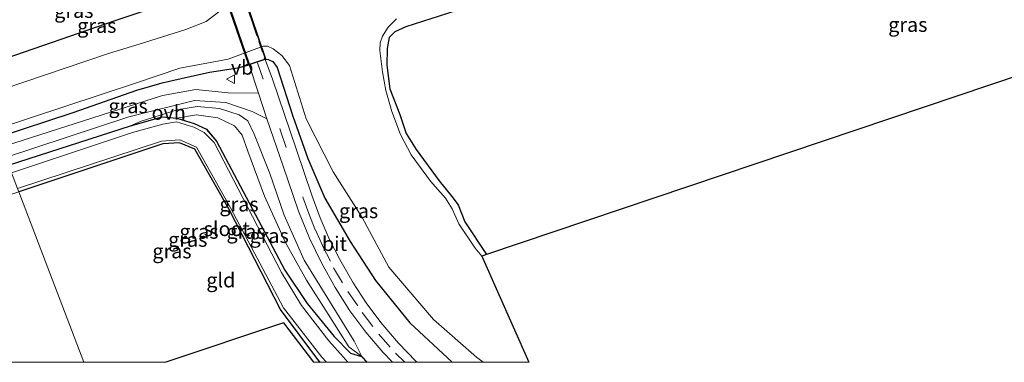
# Model space of a CAD drawing. Units: metres. Extents: x 180000 to 190000, y 574998 to 576290.
# Drawn here: x 183091 to 183261, y 575000 to 575059 of the extents above; entities that cross this region are included whole.
import ezdxf
from ezdxf.enums import TextEntityAlignment as Align

# ---------------------------------------------------------------- set-up
doc = ezdxf.new("R2010")
doc.units = ezdxf.units.M
doc.linetypes.add('GW-RAAI', pattern=[19, 15, -1, 2, -1])
doc.linetypes.add('VW-3-9_STREEP', pattern=[12, 3, -9])
doc.layers.get('0').update_dxf_attribs({"lineweight": 25})
doc.layers.add('B-ME-GW-INSTEEKWATERGANG-L-B1', color=10, linetype='Continuous')
doc.layers.add('B-ME-KG-KADASTRAAL-OPNAMEDTMGRENS-L-B1', color=10, linetype='Continuous')
for name, color, linetype, lineweight in [('B-ME-GW-KRUINLIJN-L-B1', 93, 'Continuous', 18), ('B-ME-GW-TEENLIJN-L-B1', 93, 'Continuous', 18), ('B-ME-IE-GRASLAND-GV-B6', 93, 'Continuous', 18), ('B-ME-IE-GRONDWERKLIJN-GROND_INGERICHT-GV-B6', 253, 'Continuous', 18), ('B-ME-IE-HULPGEOMETRIE-L-B1', 53, 'Continuous', 18), ('B-ME-KW-BRUG-GV-B7', 173, 'Continuous', 18), ('B-ME-KW-LEUNING-L-B2', 8, 'Continuous', 18), ('B-ME-OG-WATER-GV-B6', 153, 'Continuous', 18), ('B-ME-VH-VERH_SOORT-BITUMEN-GV-B6', 8, 'IE-TERREINAFSCHEIDING-NATUURLIJK-HOUTWAL', 18), ('B-ME-VH-VERH_SOORT-HOUT-GV-B7', 8, 'GW-RAAI', 18), ('B-ME-VH-VERH_SOORT-ONVERHARD-GV-B6', 8, 'Continuous', 18), ('B-ME-VW-MARKERING-39STREEP-015-L-B1', 255, 'VW-3-9_STREEP', 18), ('B-ME-VW-MEUBILAIR_WEGMEUBILAIR-VERKEERSBORD-S-B1', 8, 'Continuous', 18)]:
    doc.layers.add(name, color=color, linetype=linetype, lineweight=lineweight)
doc.styles.add('NLCS-ISO', font='NLCS-ISO.TTF')
doc.linetypes.add('IE-TERREINAFSCHEIDING-NATUURLIJK-HOUTWAL', pattern='A,7,-1.5,[67,NLCS.SHX,S=0.75,R=45,X=0,Y=0],-1.5,7,-1.5,[70,NLCS.SHX,S=0.75,R=0,X=0,Y=0],-1.5', length=20)

# ---------------------------------------------------------------- blocks, each defined once
blk = doc.blocks.new('d06CZ_FeatureWriter_4_25_FMEBLOCK2')
at = {"layer": 'B-ME-GW-INSTEEKWATERGANG-L-B1'}
for points in [[(-30.96, 12.85, 0.03), (-9.9, 19.62, -0.03), (-4.44, 21.22, -0.1), (-1.92, 20.97, -0.43), (1.09, 20.02, -0.49), (3.22, 19.04, -0.52), (4.96, 17.01, -0.6), (16.73, -5.3, -0.37), (20.62, -11.04, -0.23), (25.27, -16.75, -0.05), (28.09, -19.61, 0.05), (30.01, -20.21, 0.74), (30.96, -21.22, 0.73)], [(22.86, -21.22, -0.3), (22.43, -20.74, -0.3), (16.02, -12.07, -0.42), (7.12, 5.17, -0.59), (1.21, 15.6, -0.47), (-1.43, 16.68, -0.53), (-4.31, 16.52, -0.49), (-29.19, 8.22, -0.3)]]:
    blk.add_polyline3d(points, dxfattribs=at)
blk = doc.blocks.new('d06CZ_FeatureWriter_4_25_FMEBLOCK6')
at = {"layer": 'B-ME-KG-KADASTRAAL-OPNAMEDTMGRENS-L-B1'}
for p, q in [((13.03, 9.18, -0.78), (21.15, -9.18, -0.61)), ((-15.96, -9.18, -0.36), (-21.15, -2.37, -0.42))]:
    blk.add_line(p, q, dxfattribs=at)
blk = doc.blocks.new('verkeersbord')
for p, q in [((0, 0.75), (-0.75, -0.625)), ((0.75, -0.625), (0, 0.75)), ((-0.75, -0.625), (0.75, -0.625))]:
    blk.add_line(p, q)
blk = doc.blocks.new('d06CZ_FeatureWriter_4_25_FMEBLOCK8')
at = {"layer": 'B-ME-GW-INSTEEKWATERGANG-L-B1'}
for points in [[(-30.96, 12.85, 0.03), (-9.9, 19.62, -0.03), (-4.44, 21.22, -0.1), (-1.92, 20.97, -0.43), (1.09, 20.02, -0.49), (3.22, 19.04, -0.52), (4.96, 17.01, -0.6), (16.73, -5.3, -0.37), (20.62, -11.04, -0.23), (25.27, -16.75, -0.05), (28.09, -19.61, 0.05), (30.01, -20.21, 0.74), (30.96, -21.22, 0.73)], [(22.86, -21.22, -0.3), (22.43, -20.74, -0.3), (16.02, -12.07, -0.42), (7.12, 5.17, -0.59), (1.21, 15.6, -0.47), (-1.43, 16.68, -0.53), (-4.31, 16.52, -0.49), (-29.19, 8.22, -0.3)]]:
    blk.add_polyline3d(points, dxfattribs=at)
blk = doc.blocks.new('d06CZ_FeatureWriter_4_25_FMEBLOCK12')
at = {"layer": 'B-ME-KG-KADASTRAAL-OPNAMEDTMGRENS-L-B1'}
for p, q in [((13.03, 9.18, -0.78), (21.15, -9.18, -0.61)), ((-15.96, -9.18, -0.36), (-21.15, -2.37, -0.42))]:
    blk.add_line(p, q, dxfattribs=at)

msp = doc.modelspace()

# ---------------------------------------------------------------- linework, layer by layer
at = {"layer": 'B-ME-GW-INSTEEKWATERGANG-L-B1'}
msp.add_line((183134.229, 575052.282, 0.817), (183133.612, 575052.331, 0.85), dxfattribs=at)
for points in [[(183266.497, 575092.652, -0.048), (183249.423, 575087.243, -0.076), (183233.495, 575082.056, -0.154), (183217.112, 575076.887, -0.168), (183202.299, 575072.15, -0.149), (183186.005, 575066.671, -0.159), (183169.411, 575061.662, -0.163), (183157.884, 575057.984, -0.126), (183156.009, 575057.099, -0.122), (183155.027, 575056.11, -0.053), (183154.637, 575054.201, -0.02), (183154.584, 575051.352, 0.062), (183155.144, 575047.259, 0.035), (183156.877, 575042.789, 0.035), (183157.967, 575039.552, 0.039), (183159.654, 575036.742, 0.09), (183163.638, 575031.349, 0.127), (183165.839, 575028.659, 0.127), (183166.905, 575027.217, 0.182), (183168.055, 575024.269, 0.159), (183171.793, 575018.644, 0.067)], [(183119.017, 575068.533, 2.759), (183119.552, 575067.959, 2.682), (183120.483, 575066.088, 2.499), (183121.025, 575064.405, 2.407), (183120, 575063.61, 2.304), (183116.483, 575061.929, 2.004), (183107.643, 575059.021, 1.88), (183087.27, 575051.975, 1.756), (183083.0005, 575050.5521, 1.7397)], [(183087.4371, 575038.9243, 0.1155), (183100.484, 575043.15, 0.116), (183111.464, 575047.011, 0.194), (183115.809, 575048.299, 0.342), (183119.086, 575049.044, 0.45), (183123.992, 575050.112, 0.567), (183128.869, 575050.907, 0.691), (183130.852, 575051.397, 0.873)], [(183134.229, 575052.282, 0.817), (183134.926, 575051.998, 0.809), (183135.701, 575050.909, 0.794), (183138.372, 575042.504, 0.811), (183140.954, 575035.232, 0.805), (183143.9, 575028.39, 0.722), (183148.3, 575020.9, 0.688), (183152.662, 575014.149, 0.683), (183158.556, 575006.808, 0.679), (183165.8539, 575000, 0.6761)], [(183134.229, 575052.282, 0.817), (183134.926, 575051.998, 0.809), (183135.701, 575050.909, 0.794), (183138.372, 575042.504, 0.811), (183140.954, 575035.232, 0.805), (183143.9, 575028.39, 0.722), (183148.3, 575020.9, 0.688), (183152.662, 575014.149, 0.683), (183158.556, 575006.808, 0.679), (183165.8539, 575000, 0.6761)]]:
    msp.add_polyline3d(points, dxfattribs=at)
at = {"layer": 'B-ME-GW-KRUINLIJN-L-B1'}
msp.add_polyline3d([(183110.35, 575040.837, -0.028), (183112.202, 575041.639, 0.207), (183118.419, 575043.625, 0.343), (183121.89, 575044.207, 0.568), (183125.742, 575043.868, 0.741), (183129.137, 575042.757, 0.775), (183130.624, 575041.695, 0.776), (183131.705, 575039.44, 0.73), (183134.404, 575032.614, 0.732), (183136.877, 575025.428, 0.717), (183140.357, 575017.624, 0.741), (183144.245, 575011.309, 0.802), (183148.988, 575003.651, 0.812), (183150.262, 575001.002, 0.741)], dxfattribs=at)
at = {"layer": 'B-ME-GW-TEENLIJN-L-B1'}
msp.add_polyline3d([(183150.262, 575001.002, 0.741), (183148.072, 575002.685, 0.093), (183144.466, 575008.323, -0.004), (183140.752, 575014.218, -0.1), (183137.141, 575020.691, -0.299), (183133.462, 575028.714, -0.532), (183130.603, 575036.484, -0.582), (183129.629, 575039.257, -0.529), (183128.33, 575040.876, -0.502), (183125.406, 575042.233, -0.45), (183121.725, 575042.74, -0.426), (183118.331, 575042.189, -0.427)], dxfattribs=at)
at = {"layer": 'B-ME-IE-GRASLAND-GV-B6'}
for points in [[(183266.497, 575092.652, -0.048), (183249.423, 575087.243, -0.076), (183233.495, 575082.056, -0.154), (183217.112, 575076.887, -0.168), (183202.299, 575072.15, -0.149), (183186.005, 575066.671, -0.159), (183169.411, 575061.662, -0.163), (183157.884, 575057.984, -0.126), (183156.009, 575057.099, -0.122), (183155.027, 575056.11, -0.053), (183154.637, 575054.201, -0.02), (183154.584, 575051.352, 0.062), (183155.144, 575047.259, 0.035), (183156.877, 575042.789, 0.035), (183157.967, 575039.552, 0.039), (183159.654, 575036.742, 0.09), (183163.638, 575031.349, 0.127), (183165.839, 575028.659, 0.127), (183166.905, 575027.217, 0.182), (183168.055, 575024.269, 0.159), (183171.793, 575018.644, 0.067), (183170.982, 575018.367, -0.78)], [(183116.3726, 575068.7556, 3.117), (183116.508, 575068.37, 2.998), (183116.717, 575067.781, 2.952), (183119.017, 575068.533, 2.759), (183119.552, 575067.959, 2.682), (183120.483, 575066.088, 2.499), (183121.025, 575064.405, 2.407), (183120, 575063.61, 2.304), (183116.483, 575061.929, 2.004), (183107.643, 575059.021, 1.88), (183087.27, 575051.975, 1.756), (183083.0005, 575050.5521, 1.7397), (183080.1324, 575058.0688, 3.1093), (183112.2806, 575068.8675, 3.26), (183112.651, 575067.805, 3.252), (183114.632, 575068.471, 3.245), (183115.784, 575070.023, 3.294), (183118.6004, 575070.9805, 3.3111), (183118.9219, 575070.026, 3.279), (183116.0656, 575069.0535, 3.217), (183116.187, 575068.6948, 3.154), (183116.3726, 575068.7556, 3.117)], [(183084.7175, 575046.052, -0.4666), (183083.0005, 575050.5521, 1.7397), (183087.27, 575051.975, 1.756), (183107.643, 575059.021, 1.88), (183116.483, 575061.929, 2.004), (183120, 575063.61, 2.304), (183121.025, 575064.405, 2.407), (183120.483, 575066.088, 2.499), (183119.552, 575067.959, 2.682), (183119.017, 575068.533, 2.759), (183124.0521, 575070.2992, -0.3763), (183126.086, 575064.315, -0.518), (183125.607, 575060.573, -0.546), (183123.427, 575058.909, -0.527), (183119.93, 575057.519, -0.535), (183111.849, 575054.997, -0.534), (183106.562, 575053.355, -0.446), (183088.377, 575047.194, -0.471), (183084.7175, 575046.052, -0.4666)], [(183170.982, 575018.367, -0.78), (183169.827, 575019.701, -0.78), (183167.025, 575023.94, -0.78), (183165.881, 575026.53, -0.78), (183164.745, 575028.357, -0.78), (183162.158, 575031.302, -0.78), (183158.785, 575035.865, -0.78), (183156.94, 575039.381, -0.78), (183155.474, 575043.363, -0.78), (183154.437, 575046.95, -0.78), (183153.844, 575050.174, -0.78), (183153.394, 575053.881, -0.78), (183153.433, 575055.2, -0.78), (183153.849, 575056.373, -0.78), (183154.811, 575057.896, -0.78), (183156.283, 575059.323, -0.78)], [(183086.9326, 575040.2465, -0.5012), (183111.221, 575048.22, -0.495), (183118.893, 575050.83, -0.496), (183127.244, 575052.361, -0.492), (183133.284, 575054.634, -0.527), (183133.985, 575054.629, -0.551), (183135.006, 575054.185, -0.604), (183136.466, 575053.034, -0.612), (183137.798, 575051.265, -0.633), (183140.667, 575042.09, -0.551), (183145.367, 575032.911, -0.575), (183150.329, 575025.007, -0.615), (183154.97, 575016.418, -0.502), (183162.675, 575007.387, -0.561), (183170.104, 575000.895, -0.58), (183171.2495, 575000, -0.61)], [(183086.9326, 575040.2465, -0.5012), (183111.221, 575048.22, -0.495), (183118.893, 575050.83, -0.496), (183127.244, 575052.361, -0.492), (183133.284, 575054.634, -0.527), (183133.985, 575054.629, -0.551), (183135.006, 575054.185, -0.604), (183136.466, 575053.034, -0.612), (183137.798, 575051.265, -0.633), (183140.667, 575042.09, -0.551), (183145.367, 575032.911, -0.575), (183150.329, 575025.007, -0.615), (183154.97, 575016.418, -0.502), (183162.675, 575007.387, -0.561), (183170.104, 575000.895, -0.58), (183171.2495, 575000, -0.61)], [(183171.2495, 575000, -0.61), (183165.8539, 575000, 0.6761), (183158.556, 575006.808, 0.679), (183152.662, 575014.149, 0.683), (183148.3, 575020.9, 0.688), (183143.9, 575028.39, 0.722), (183140.954, 575035.232, 0.805), (183138.372, 575042.504, 0.811), (183135.701, 575050.909, 0.794), (183134.926, 575051.998, 0.809), (183134.229, 575052.282, 0.817), (183133.612, 575052.331, 0.85), (183130.852, 575051.397, 0.873), (183128.869, 575050.907, 0.691), (183123.992, 575050.112, 0.567), (183119.086, 575049.044, 0.45), (183115.809, 575048.299, 0.342), (183111.464, 575047.011, 0.194), (183100.484, 575043.15, 0.116), (183087.4371, 575038.9243, 0.1155)], [(183171.2495, 575000, -0.61), (183165.8539, 575000, 0.6761), (183158.556, 575006.808, 0.679), (183152.662, 575014.149, 0.683), (183148.3, 575020.9, 0.688), (183143.9, 575028.39, 0.722), (183140.954, 575035.232, 0.805), (183138.372, 575042.504, 0.811), (183135.701, 575050.909, 0.794), (183134.926, 575051.998, 0.809), (183134.229, 575052.282, 0.817), (183133.612, 575052.331, 0.85), (183130.852, 575051.397, 0.873), (183128.869, 575050.907, 0.691), (183123.992, 575050.112, 0.567), (183119.086, 575049.044, 0.45), (183115.809, 575048.299, 0.342), (183111.464, 575047.011, 0.194), (183100.484, 575043.15, 0.116), (183087.4371, 575038.9243, 0.1155)], [(183132.4516, 575046.4835, 0.8693), (183127.245, 575046.575, 0.826), (183121.628, 575047.146, 0.587), (183115.882, 575046.124, 0.308), (183090.245, 575037.878, 0.167), (183088.103, 575037.179, 0.1711), (183087.4371, 575038.9243, 0.1155), (183100.484, 575043.15, 0.116), (183111.464, 575047.011, 0.194), (183115.809, 575048.299, 0.342), (183119.086, 575049.044, 0.45), (183123.992, 575050.112, 0.567), (183128.869, 575050.907, 0.691), (183130.852, 575051.397, 0.873), (183132.4516, 575046.4835, 0.8693)], [(183159.8632, 575000, 0.8129), (183159.629, 575000.213, 0.812), (183156.629, 575003.327, 0.826), (183153.583, 575006.887, 0.861), (183151.043, 575010.25, 0.864), (183148.767, 575013.74, 0.849), (183146.467, 575017.781, 0.825), (183144.675, 575021.33, 0.808), (183143.091, 575024.961, 0.807), (183141.701, 575028.732, 0.815), (183138.948, 575036.899, 0.833), (183134.841, 575048.933, 0.858), (183133.612, 575052.331, 0.85), (183134.229, 575052.282, 0.817), (183134.926, 575051.998, 0.809), (183135.701, 575050.909, 0.794), (183138.372, 575042.504, 0.811), (183140.954, 575035.232, 0.805), (183143.9, 575028.39, 0.722), (183148.3, 575020.9, 0.688), (183152.662, 575014.149, 0.683), (183158.556, 575006.808, 0.679), (183165.8539, 575000, 0.6761), (183159.8632, 575000, 0.8129)], [(183159.8632, 575000, 0.8129), (183159.629, 575000.213, 0.812), (183156.629, 575003.327, 0.826), (183153.583, 575006.887, 0.861), (183151.043, 575010.25, 0.864), (183148.767, 575013.74, 0.849), (183146.467, 575017.781, 0.825), (183144.675, 575021.33, 0.808), (183143.091, 575024.961, 0.807), (183141.701, 575028.732, 0.815), (183138.948, 575036.899, 0.833), (183134.841, 575048.933, 0.858), (183133.612, 575052.331, 0.85), (183134.229, 575052.282, 0.817), (183134.926, 575051.998, 0.809), (183135.701, 575050.909, 0.794), (183138.372, 575042.504, 0.811), (183140.954, 575035.232, 0.805), (183143.9, 575028.39, 0.722), (183148.3, 575020.9, 0.688), (183152.662, 575014.149, 0.683), (183158.556, 575006.808, 0.679), (183165.8539, 575000, 0.6761), (183159.8632, 575000, 0.8129)], [(183088.785, 575035.3916, 0.2397), (183110.059, 575042.412, 0.206), (183121.417, 575045.215, 0.538), (183126.814, 575044.884, 0.791), (183131.373, 575043.314, 0.846), (183133.8913, 575042.061, 0.866), (183136.728, 575033.885, 0.843), (183139.361, 575026.139, 0.838), (183141.248, 575021.44, 0.832), (183143.308, 575017.193, 0.852), (183145.675, 575012.912, 0.856), (183148.237, 575008.914, 0.876), (183150.992, 575005.213, 0.885), (183153.894, 575001.779, 0.868), (183155.58, 575000, 0.8549), (183151.2068, 575000, 0.7274)], [(183088.785, 575035.3916, 0.2397), (183110.059, 575042.412, 0.206), (183121.417, 575045.215, 0.538), (183126.814, 575044.884, 0.791), (183131.373, 575043.314, 0.846), (183133.8913, 575042.061, 0.866), (183136.728, 575033.885, 0.843), (183139.361, 575026.139, 0.838), (183141.248, 575021.44, 0.832), (183143.308, 575017.193, 0.852), (183145.675, 575012.912, 0.856), (183148.237, 575008.914, 0.876), (183150.992, 575005.213, 0.885), (183153.894, 575001.779, 0.868), (183155.58, 575000, 0.8549), (183151.2068, 575000, 0.7274)], [(183151.2068, 575000, 0.7274), (183150.262, 575001.002, 0.741), (183148.988, 575003.651, 0.812), (183144.245, 575011.309, 0.802), (183140.357, 575017.624, 0.741), (183136.877, 575025.428, 0.717), (183134.404, 575032.614, 0.732), (183131.705, 575039.44, 0.73), (183130.624, 575041.695, 0.776), (183129.137, 575042.757, 0.775), (183125.742, 575043.868, 0.741), (183121.89, 575044.207, 0.568), (183118.419, 575043.625, 0.343), (183112.202, 575041.639, 0.207), (183110.35, 575040.837, -0.028), (183089.2903, 575034.0673, 0.0289)], [(183151.2068, 575000, 0.7274), (183150.262, 575001.002, 0.741), (183148.988, 575003.651, 0.812), (183144.245, 575011.309, 0.802), (183140.357, 575017.624, 0.741), (183136.877, 575025.428, 0.717), (183134.404, 575032.614, 0.732), (183131.705, 575039.44, 0.73), (183130.624, 575041.695, 0.776), (183129.137, 575042.757, 0.775), (183125.742, 575043.868, 0.741), (183121.89, 575044.207, 0.568), (183118.419, 575043.625, 0.343), (183112.202, 575041.639, 0.207), (183110.35, 575040.837, -0.028), (183089.2903, 575034.0673, 0.0289)], [(183150.262, 575001.002, 0.741), (183148.072, 575002.685, 0.093), (183144.466, 575008.323, -0.004), (183140.752, 575014.218, -0.1), (183137.141, 575020.691, -0.299), (183133.462, 575028.714, -0.532), (183130.603, 575036.484, -0.582), (183129.629, 575039.257, -0.529), (183128.33, 575040.876, -0.502), (183125.406, 575042.233, -0.45), (183121.725, 575042.74, -0.426), (183118.331, 575042.189, -0.427), (183115.813, 575042.431, -0.104), (183110.35, 575040.837, -0.028), (183112.202, 575041.639, 0.207), (183118.419, 575043.625, 0.343), (183121.89, 575044.207, 0.568), (183125.742, 575043.868, 0.741), (183129.137, 575042.757, 0.775), (183130.624, 575041.695, 0.776), (183131.705, 575039.44, 0.73), (183134.404, 575032.614, 0.732), (183136.877, 575025.428, 0.717), (183140.357, 575017.624, 0.741), (183144.245, 575011.309, 0.802), (183148.988, 575003.651, 0.812), (183150.262, 575001.002, 0.741)], [(183150.262, 575001.002, 0.741), (183148.34, 575001.601, 0.051), (183145.516, 575004.47, -0.046), (183140.868, 575010.18, -0.231), (183136.976, 575015.914, -0.369), (183125.213, 575038.223, -0.599), (183123.467, 575040.254, -0.516), (183121.342, 575041.236, -0.494), (183118.331, 575042.189, -0.427), (183121.725, 575042.74, -0.426), (183125.406, 575042.233, -0.45), (183128.33, 575040.876, -0.502), (183129.629, 575039.257, -0.529), (183130.603, 575036.484, -0.582), (183133.462, 575028.714, -0.532), (183137.141, 575020.691, -0.299), (183140.752, 575014.218, -0.1), (183144.466, 575008.323, -0.004), (183148.072, 575002.685, 0.093), (183150.262, 575001.002, 0.741)], [(183089.2903, 575034.0673, 0.0289), (183110.35, 575040.837, -0.028), (183115.813, 575042.431, -0.104), (183118.331, 575042.189, -0.427), (183121.342, 575041.236, -0.494), (183123.467, 575040.254, -0.516), (183125.213, 575038.223, -0.599), (183136.976, 575015.914, -0.369), (183140.868, 575010.18, -0.231), (183145.516, 575004.47, -0.046), (183148.34, 575001.601, 0.051), (183150.262, 575001.002, 0.741), (183151.2068, 575000, 0.7274), (183147.865, 575000, -0.896)], [(183089.2903, 575034.0673, 0.0289), (183110.35, 575040.837, -0.028), (183115.813, 575042.431, -0.104), (183118.331, 575042.189, -0.427), (183121.342, 575041.236, -0.494), (183123.467, 575040.254, -0.516), (183125.213, 575038.223, -0.599), (183136.976, 575015.914, -0.369), (183140.868, 575010.18, -0.231), (183145.516, 575004.47, -0.046), (183148.34, 575001.601, 0.051), (183150.262, 575001.002, 0.741), (183151.2068, 575000, 0.7274), (183147.865, 575000, -0.896)], [(183147.865, 575000, -0.896), (183147.045, 575000.967, -0.89), (183144.621, 575003.712, -0.872), (183139.854, 575009.796, -0.894), (183136.434, 575015.527, -0.919), (183124.809, 575037.952, -0.927), (183123.081, 575039.736, -0.928), (183121.263, 575040.635, -0.919), (183118.28, 575041.57, -0.894), (183115.931, 575041.175, -0.904), (183110.686, 575039.699, -0.921), (183089.808, 575032.7106, -0.9188)], [(183147.865, 575000, -0.896), (183147.045, 575000.967, -0.89), (183144.621, 575003.712, -0.872), (183139.854, 575009.796, -0.894), (183136.434, 575015.527, -0.919), (183124.809, 575037.952, -0.927), (183123.081, 575039.736, -0.928), (183121.263, 575040.635, -0.919), (183118.28, 575041.57, -0.894), (183115.931, 575041.175, -0.904), (183110.686, 575039.699, -0.921), (183089.808, 575032.7106, -0.9188)], [(183144.1978, 575000, -0.8906), (183143.1074, 575000, -0.296), (183142.677, 575000.479, -0.296), (183136.27, 575009.142, -0.421), (183127.366, 575026.383, -0.593), (183121.458, 575036.819, -0.465), (183118.815, 575037.9, -0.535), (183115.934, 575037.731, -0.486), (183091.0595, 575029.4306, -0.3046), (183090.8389, 575030.0086, -0.8686), (183115.716, 575038.23, -0.854), (183118.882, 575038.432, -0.861), (183121.735, 575037.148, -0.833), (183127.639, 575026.69, -0.848), (183136.775, 575009.432, -0.873), (183143.373, 575000.917, -0.894), (183144.1978, 575000, -0.8906)], [(183144.1978, 575000, -0.8906), (183143.1074, 575000, -0.296), (183142.677, 575000.479, -0.296), (183136.27, 575009.142, -0.421), (183127.366, 575026.383, -0.593), (183121.458, 575036.819, -0.465), (183118.815, 575037.9, -0.535), (183115.934, 575037.731, -0.486), (183091.0595, 575029.4306, -0.3046), (183090.8389, 575030.0086, -0.8686), (183115.716, 575038.23, -0.854), (183118.882, 575038.432, -0.861), (183121.735, 575037.148, -0.833), (183127.639, 575026.69, -0.848), (183136.775, 575009.432, -0.873), (183143.373, 575000.917, -0.894), (183144.1978, 575000, -0.8906)]]:
    msp.add_polyline3d(points, dxfattribs=at)
at = {"layer": 'B-ME-IE-GRONDWERKLIJN-GROND_INGERICHT-GV-B6'}
for points in [[(183334.159, 575073.392, 0.012), (183171.793, 575018.644, 0.067), (183168.055, 575024.269, 0.159), (183166.905, 575027.217, 0.182), (183165.839, 575028.659, 0.127), (183163.638, 575031.349, 0.127), (183159.654, 575036.742, 0.09), (183157.967, 575039.552, 0.039), (183156.877, 575042.789, 0.035), (183155.144, 575047.259, 0.035), (183154.584, 575051.352, 0.062), (183154.637, 575054.201, -0.02), (183155.027, 575056.11, -0.053), (183156.009, 575057.099, -0.122), (183157.884, 575057.984, -0.126), (183169.411, 575061.662, -0.163), (183186.005, 575066.671, -0.159), (183202.299, 575072.15, -0.149), (183217.112, 575076.887, -0.168), (183233.495, 575082.056, -0.154), (183249.423, 575087.243, -0.076), (183266.497, 575092.652, -0.048)], [(183143.1074, 575000, -0.296), (183141.9884, 575000, -0.3627), (183136.7933, 575006.8088, -0.421), (183116.4855, 575000, -0.1944), (183102.2888, 575000, -0.0854), (183091.0595, 575029.4306, -0.3046), (183115.934, 575037.731, -0.486), (183118.815, 575037.9, -0.535), (183121.458, 575036.819, -0.465), (183127.366, 575026.383, -0.593), (183136.27, 575009.142, -0.421), (183142.677, 575000.479, -0.296), (183143.1074, 575000, -0.296)], [(183143.1074, 575000, -0.296), (183141.9884, 575000, -0.3627), (183136.7933, 575006.8088, -0.421), (183116.4855, 575000, -0.1944), (183102.2888, 575000, -0.0854), (183091.0595, 575029.4306, -0.3046), (183115.934, 575037.731, -0.486), (183118.815, 575037.9, -0.535), (183121.458, 575036.819, -0.465), (183127.366, 575026.383, -0.593), (183136.27, 575009.142, -0.421), (183142.677, 575000.479, -0.296), (183143.1074, 575000, -0.296)], [(183102.2888, 575000, -0.0854), (183003.7514, 575000, -0.1102), (183004.166, 575000.135, -0.109), (183048.609, 575015.066, -0.156), (183074.797, 575024.004, -0.186), (183091.0595, 575029.4306, -0.3046), (183102.2888, 575000, -0.0854)], [(183102.2888, 575000, -0.0854), (183003.7514, 575000, -0.1102), (183004.166, 575000.135, -0.109), (183048.609, 575015.066, -0.156), (183074.797, 575024.004, -0.186), (183091.0595, 575029.4306, -0.3046), (183102.2888, 575000, -0.0854)]]:
    msp.add_polyline3d(points, dxfattribs=at)
at = {"layer": 'B-ME-IE-HULPGEOMETRIE-L-B1'}
msp.add_polyline3d([(183091.0595, 575029.4306, -0.3046), (183102.2888, 575000, -0.0854)], dxfattribs=at)
msp.add_polyline3d([(183091.0595, 575029.4306, -0.3046), (183102.2888, 575000, -0.0854)], dxfattribs=at)
at = {"layer": 'B-ME-KG-KADASTRAAL-OPNAMEDTMGRENS-L-B1'}
msp.add_line((183136.7933, 575006.8088, -0.421), (183116.4855, 575000, -0.1944), dxfattribs=at)
msp.add_line((183136.7933, 575006.8088, -0.421), (183116.4855, 575000, -0.1944), dxfattribs=at)
msp.add_polyline3d([(183458.921, 575115.458, 0.067), (183453.738, 575113.701, -0.011), (183452.335, 575113.126, -1.153), (183447.239, 575111.512, -1.153), (183445.074, 575110.872, 0.288), (183343.544, 575076.657, 0.334), (183342.294, 575076.145, -0.78), (183335.673, 575073.942, -0.78), (183334.159, 575073.392, 0.012), (183171.793, 575018.644, 0.067), (183170.982, 575018.367, -0.78)], dxfattribs=at)
at = {"layer": 'B-ME-KW-BRUG-GV-B7'}
msp.add_polyline3d([(183130.7143, 575051.4032, 0.822), (183124.5368, 575069.4042, -0.004), (183115.2858, 575096.7812, 0.039), (183109.9172, 575112.4224, 1.054), (183113.003, 575113.5152, 1.008), (183118.2816, 575097.8955, 0.032), (183127.5816, 575070.6905, -0.026), (183133.713, 575052.418, 0.85), (183130.7143, 575051.4032, 0.822)], dxfattribs=at)
at = {"layer": 'B-ME-KW-LEUNING-L-B2'}
for points in [[(183110.065, 575112.315, 2.148), (183115.316, 575096.888, 1.157), (183124.52, 575069.812, 1.115), (183130.752, 575051.494, 1.966)], [(183112.964, 575113.325, 2.147), (183118.282, 575097.673, 1.13), (183127.467, 575070.718, 1.124), (183133.6299, 575052.4544, 1.966)]]:
    msp.add_polyline3d(points, dxfattribs=at)
at = {"layer": 'B-ME-OG-WATER-GV-B6'}
for points in [[(183088.377, 575047.194, -0.471), (183106.562, 575053.355, -0.446), (183111.849, 575054.997, -0.534), (183119.93, 575057.519, -0.535), (183123.427, 575058.909, -0.527), (183125.607, 575060.573, -0.546), (183126.086, 575064.315, -0.518), (183124.0521, 575070.2992, -0.3763), (183123.7362, 575071.2328, -0.4037), (183115.9097, 575094.8861, -0.4596), (183115.6017, 575095.817, -0.4614), (183115.5015, 575096.1196, -0.525), (183114.65, 575097.435, -0.522), (183113.984, 575098.235, -0.532), (183111.411, 575099.631, -0.556), (183109.378, 575100.302, -0.432), (183104.572, 575099.284, -0.527), (183102.441, 575098.951, -0.603), (183098.694, 575100.552, -0.624), (183097.542, 575101.018, -0.473), (183094.16, 575102.829, -0.593), (183089.833, 575103.254, -0.553)], [(183088.377, 575047.194, -0.471), (183106.562, 575053.355, -0.446), (183111.849, 575054.997, -0.534), (183119.93, 575057.519, -0.535), (183123.427, 575058.909, -0.527), (183125.607, 575060.573, -0.546), (183126.086, 575064.315, -0.518), (183124.0521, 575070.2992, -0.3763), (183123.7362, 575071.2328, -0.4037), (183115.9097, 575094.8861, -0.4596), (183115.6017, 575095.817, -0.4614), (183115.5015, 575096.1196, -0.525), (183114.65, 575097.435, -0.522), (183113.984, 575098.235, -0.532), (183111.411, 575099.631, -0.556), (183109.378, 575100.302, -0.432), (183104.572, 575099.284, -0.527), (183102.441, 575098.951, -0.603), (183098.694, 575100.552, -0.624), (183097.542, 575101.018, -0.473), (183094.16, 575102.829, -0.593), (183089.833, 575103.254, -0.553)], [(183156.283, 575059.323, -0.78), (183154.811, 575057.896, -0.78), (183153.849, 575056.373, -0.78), (183153.433, 575055.2, -0.78), (183153.394, 575053.881, -0.78), (183153.844, 575050.174, -0.78), (183154.437, 575046.95, -0.78), (183155.474, 575043.363, -0.78), (183156.94, 575039.381, -0.78), (183158.785, 575035.865, -0.78), (183162.158, 575031.302, -0.78), (183164.745, 575028.357, -0.78), (183165.881, 575026.53, -0.78), (183167.025, 575023.94, -0.78), (183169.827, 575019.701, -0.78), (183170.982, 575018.367, -0.78), (183179.1016, 575000, -0.6091), (183171.2495, 575000, -0.61)], [(183156.283, 575059.323, -0.78), (183154.811, 575057.896, -0.78), (183153.849, 575056.373, -0.78), (183153.433, 575055.2, -0.78), (183153.394, 575053.881, -0.78), (183153.844, 575050.174, -0.78), (183154.437, 575046.95, -0.78), (183155.474, 575043.363, -0.78), (183156.94, 575039.381, -0.78), (183158.785, 575035.865, -0.78), (183162.158, 575031.302, -0.78), (183164.745, 575028.357, -0.78), (183165.881, 575026.53, -0.78), (183167.025, 575023.94, -0.78), (183169.827, 575019.701, -0.78), (183170.982, 575018.367, -0.78), (183179.1016, 575000, -0.6091), (183171.2495, 575000, -0.61)], [(183171.2495, 575000, -0.61), (183170.104, 575000.895, -0.58), (183162.675, 575007.387, -0.561), (183154.97, 575016.418, -0.502), (183150.329, 575025.007, -0.615), (183145.367, 575032.911, -0.575), (183140.667, 575042.09, -0.551), (183137.798, 575051.265, -0.633), (183136.466, 575053.034, -0.612), (183135.006, 575054.185, -0.604), (183133.985, 575054.629, -0.551), (183133.284, 575054.634, -0.527), (183127.244, 575052.361, -0.492), (183118.893, 575050.83, -0.496), (183111.221, 575048.22, -0.495), (183086.9326, 575040.2465, -0.5012)], [(183171.2495, 575000, -0.61), (183170.104, 575000.895, -0.58), (183162.675, 575007.387, -0.561), (183154.97, 575016.418, -0.502), (183150.329, 575025.007, -0.615), (183145.367, 575032.911, -0.575), (183140.667, 575042.09, -0.551), (183137.798, 575051.265, -0.633), (183136.466, 575053.034, -0.612), (183135.006, 575054.185, -0.604), (183133.985, 575054.629, -0.551), (183133.284, 575054.634, -0.527), (183127.244, 575052.361, -0.492), (183118.893, 575050.83, -0.496), (183111.221, 575048.22, -0.495), (183086.9326, 575040.2465, -0.5012)], [(183147.865, 575000, -0.896), (183144.1978, 575000, -0.8906), (183143.373, 575000.917, -0.894), (183136.775, 575009.432, -0.873), (183127.639, 575026.69, -0.848), (183121.735, 575037.148, -0.833), (183118.882, 575038.432, -0.861), (183115.716, 575038.23, -0.854), (183090.8389, 575030.0086, -0.8686), (183089.808, 575032.7106, -0.9188), (183110.686, 575039.699, -0.921), (183115.931, 575041.175, -0.904), (183118.28, 575041.57, -0.894), (183121.263, 575040.635, -0.919), (183123.081, 575039.736, -0.928), (183124.809, 575037.952, -0.927), (183136.434, 575015.527, -0.919), (183139.854, 575009.796, -0.894), (183144.621, 575003.712, -0.872), (183147.045, 575000.967, -0.89), (183147.865, 575000, -0.896)], [(183147.865, 575000, -0.896), (183144.1978, 575000, -0.8906), (183143.373, 575000.917, -0.894), (183136.775, 575009.432, -0.873), (183127.639, 575026.69, -0.848), (183121.735, 575037.148, -0.833), (183118.882, 575038.432, -0.861), (183115.716, 575038.23, -0.854), (183090.8389, 575030.0086, -0.8686), (183089.808, 575032.7106, -0.9188), (183110.686, 575039.699, -0.921), (183115.931, 575041.175, -0.904), (183118.28, 575041.57, -0.894), (183121.263, 575040.635, -0.919), (183123.081, 575039.736, -0.928), (183124.809, 575037.952, -0.927), (183136.434, 575015.527, -0.919), (183139.854, 575009.796, -0.894), (183144.621, 575003.712, -0.872), (183147.045, 575000.967, -0.89), (183147.865, 575000, -0.896)]]:
    msp.add_polyline3d(points, dxfattribs=at)
at = {"layer": 'B-ME-VH-VERH_SOORT-BITUMEN-GV-B6'}
msp.add_polyline3d([(183159.8632, 575000, 0.8129), (183155.58, 575000, 0.8549), (183153.894, 575001.779, 0.868), (183150.992, 575005.213, 0.885), (183148.237, 575008.914, 0.876), (183145.675, 575012.912, 0.856), (183143.308, 575017.193, 0.852), (183141.248, 575021.44, 0.832), (183139.361, 575026.139, 0.838), (183136.728, 575033.885, 0.843), (183133.8913, 575042.061, 0.866), (183132.4516, 575046.4835, 0.8693), (183130.852, 575051.397, 0.873), (183133.612, 575052.331, 0.85), (183134.841, 575048.933, 0.858), (183138.948, 575036.899, 0.833), (183141.701, 575028.732, 0.815), (183143.091, 575024.961, 0.807), (183144.675, 575021.33, 0.808), (183146.467, 575017.781, 0.825), (183148.767, 575013.74, 0.849), (183151.043, 575010.25, 0.864), (183153.583, 575006.887, 0.861), (183156.629, 575003.327, 0.826), (183159.629, 575000.213, 0.812), (183159.8632, 575000, 0.8129)], dxfattribs=at)
msp.add_polyline3d([(183159.8632, 575000, 0.8129), (183155.58, 575000, 0.8549), (183153.894, 575001.779, 0.868), (183150.992, 575005.213, 0.885), (183148.237, 575008.914, 0.876), (183145.675, 575012.912, 0.856), (183143.308, 575017.193, 0.852), (183141.248, 575021.44, 0.832), (183139.361, 575026.139, 0.838), (183136.728, 575033.885, 0.843), (183133.8913, 575042.061, 0.866), (183132.4516, 575046.4835, 0.8693), (183130.852, 575051.397, 0.873), (183133.612, 575052.331, 0.85), (183134.841, 575048.933, 0.858), (183138.948, 575036.899, 0.833), (183141.701, 575028.732, 0.815), (183143.091, 575024.961, 0.807), (183144.675, 575021.33, 0.808), (183146.467, 575017.781, 0.825), (183148.767, 575013.74, 0.849), (183151.043, 575010.25, 0.864), (183153.583, 575006.887, 0.861), (183156.629, 575003.327, 0.826), (183159.629, 575000.213, 0.812), (183159.8632, 575000, 0.8129)], dxfattribs=at)
at = {"layer": 'B-ME-VH-VERH_SOORT-HOUT-GV-B7'}
msp.add_polyline3d([(183133.5077, 575052.4013, 0.85), (183130.8874, 575051.5146, 0.822), (183124.728, 575069.463, -0.004), (183115.477, 575096.84, 0.039), (183110.1223, 575112.4419, 1.054), (183112.8294, 575113.4007, 1.008), (183118.093, 575097.829, 0.032), (183127.393, 575070.624, -0.026), (183133.5077, 575052.4013, 0.85)], dxfattribs=at)
at = {"layer": 'B-ME-VH-VERH_SOORT-ONVERHARD-GV-B6'}
msp.add_polyline3d([(183132.4516, 575046.4835, 0.8693), (183133.8913, 575042.061, 0.866), (183131.373, 575043.314, 0.846), (183126.814, 575044.884, 0.791), (183121.417, 575045.215, 0.538), (183110.059, 575042.412, 0.206), (183088.785, 575035.3916, 0.2397), (183088.103, 575037.179, 0.1711), (183090.245, 575037.878, 0.167), (183115.882, 575046.124, 0.308), (183121.628, 575047.146, 0.587), (183127.245, 575046.575, 0.826), (183132.4516, 575046.4835, 0.8693)], dxfattribs=at)
at = {"layer": 'B-ME-VW-MARKERING-39STREEP-015-L-B1'}
msp.add_polyline3d([(183132.301, 575051.74, 0.885), (183136.277, 575039.978, 0.91), (183140.113, 575028.555, 0.867), (183141.127, 575025.7, 0.855), (183142.266, 575022.885, 0.861), (183143.519, 575020.144, 0.859), (183145.414, 575016.334, 0.868), (183147.876, 575012.221, 0.885), (183150.369, 575008.583, 0.896), (183153.22, 575004.893, 0.9), (183156.103, 575001.59, 0.865), (183157.7301, 575000, 0.8626)], dxfattribs=at)
msp.add_polyline3d([(183132.301, 575051.74, 0.885), (183136.277, 575039.978, 0.91), (183140.113, 575028.555, 0.867), (183141.127, 575025.7, 0.855), (183142.266, 575022.885, 0.861), (183143.519, 575020.144, 0.859), (183145.414, 575016.334, 0.868), (183147.876, 575012.221, 0.885), (183150.369, 575008.583, 0.896), (183153.22, 575004.893, 0.9), (183156.103, 575001.59, 0.865), (183157.7301, 575000, 0.8626)], dxfattribs=at)

# ---------------------------------------------------------------- block references
at = {"layer": 'B-ME-GW-INSTEEKWATERGANG-L-B1'}
for name in ['d06CZ_FeatureWriter_4_25_FMEBLOCK2', 'd06CZ_FeatureWriter_4_25_FMEBLOCK8']:
    msp.add_blockref(name, (183120.2486, 575021.2155), dxfattribs=at)
at = {"layer": 'B-ME-KG-KADASTRAAL-OPNAMEDTMGRENS-L-B1'}
for name in ['d06CZ_FeatureWriter_4_25_FMEBLOCK6', 'd06CZ_FeatureWriter_4_25_FMEBLOCK12']:
    msp.add_blockref(name, (183157.9475, 575009.1835), dxfattribs=at)
at = {"layer": 'B-ME-VW-MEUBILAIR_WEGMEUBILAIR-VERKEERSBORD-S-B1', "rotation": 90}
msp.add_blockref('verkeersbord', (183127.688, 575048.919, 0.774), dxfattribs=at)

# ---------------------------------------------------------------- texts
at = {"layer": 'B-ME-IE-GRASLAND-GV-B6', "ltscale": 0.2, "style": 'NLCS-ISO'}
for p in [(183100.5787, 575060.7663), (183104.5432, 575058.1756), (183244.5335, 575058.346), (183109.9443, 575044.288), (183129.091, 575027.317), (183129.091, 575027.317), (183149.733, 575026.1655), (183149.733, 575026.1655), (183122.1825, 575022.6075), (183122.1825, 575022.6075), (183130.306, 575022.6045), (183134.2965, 575021.871), (183120.2486, 575021.2155), (183120.2486, 575021.2155), (183117.5184, 575019.216), (183117.5184, 575019.216)]:
    msp.add_text('gras', height=2.5, dxfattribs=at).set_placement(p, align=Align.MIDDLE_CENTER)
at = {"layer": 'B-ME-IE-GRONDWERKLIJN-GROND_INGERICHT-GV-B6', "ltscale": 0.2, "style": 'NLCS-ISO'}
msp.add_text('gld', height=2.5, dxfattribs=at).set_placement((183125.95, 575014.2072), align=Align.MIDDLE_CENTER)
msp.add_text('gld', height=2.5, dxfattribs=at).set_placement((183125.95, 575014.2072), align=Align.MIDDLE_CENTER)
at = {"layer": 'B-ME-OG-WATER-GV-B6', "ltscale": 0.2, "style": 'NLCS-ISO'}
msp.add_text('sloot', height=2.5, dxfattribs=at).set_placement((183126.9857, 575023.0637), align=Align.MIDDLE_CENTER)
msp.add_text('sloot', height=2.5, dxfattribs=at).set_placement((183126.9857, 575023.0637), align=Align.MIDDLE_CENTER)
at = {"layer": 'B-ME-VH-VERH_SOORT-BITUMEN-GV-B6', "ltscale": 0.2, "style": 'NLCS-ISO'}
msp.add_text('bit', height=2.5, dxfattribs=at).set_placement((183145.5742, 575020.4923), align=Align.MIDDLE_CENTER)
msp.add_text('bit', height=2.5, dxfattribs=at).set_placement((183145.5742, 575020.4923), align=Align.MIDDLE_CENTER)
at = {"layer": 'B-ME-VH-VERH_SOORT-ONVERHARD-GV-B6', "ltscale": 0.2, "style": 'NLCS-ISO'}
msp.add_text('ovh', height=2.5, dxfattribs=at).set_placement((183116.9497, 575043.1651), align=Align.MIDDLE_CENTER)
at = {"layer": 'B-ME-VW-MEUBILAIR_WEGMEUBILAIR-VERKEERSBORD-S-B1', "ltscale": 0.2, "style": 'NLCS-ISO'}
msp.add_text('vb', height=2.5, dxfattribs=at).set_placement((183127.688, 575048.919, 0.774), align=Align.BOTTOM_LEFT)

doc.saveas('drawing.dxf')
